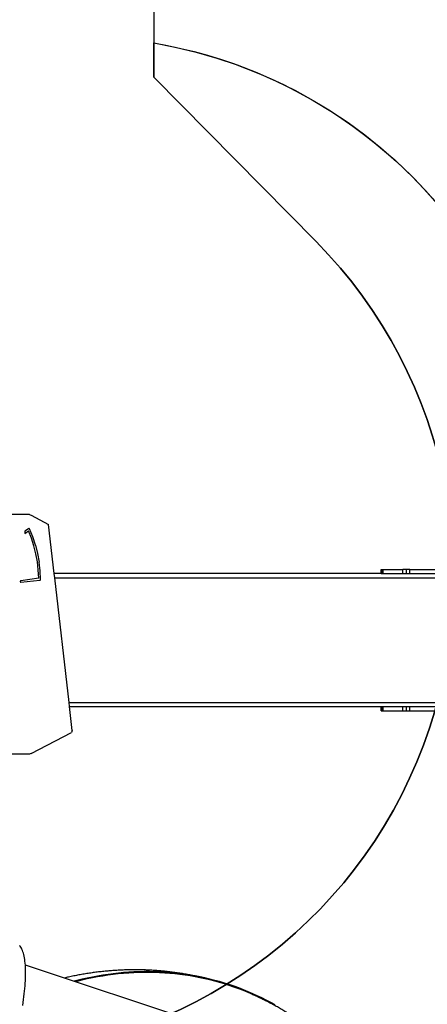
# Model space of a CAD drawing. Units: centimetres. Extents: x -1914 to 1094, y -7000 to -4743.
# Drawn here: x 26 to 171, y -6022 to -5672 of the extents above; entities that cross this region are included whole.
import ezdxf

# ---------------------------------------------------------------- set-up
doc = ezdxf.new("R2010")
doc.units = ezdxf.units.CM
doc.layers.add('VP-DIM', color=7, linetype='Continuous')
doc.layers.add('VP-HIC', color=6, linetype='Continuous')
doc.layers.add('VP-EQ', color=7, linetype='Continuous', true_color=0x8a3492)
doc.dimstyles.new('Strefa', dxfattribs={"dimtxt": 14, "dimasz": 20, "dimexe": 20, "dimexo": 50, "dimgap": 20, "dimtad": 0, "dimdec": 0, "dimzin": 0, "dimdsep": 46, "dimtxsty": 'Standard', "dimcen": 0.09, "dimadec": 0, "dimazin": 0, "dimtfac": 1, "dimtdec": 4, "dimtofl": 0, "dimtmove": 0, "dimatfit": 3, "dimfxl": 70, "dimfxlon": 1, "dimtolj": 1, "dimtzin": 0, "dimarcsym": 0})

# ---------------------------------------------------------------- blocks, each defined once
blk = doc.blocks.new('*D22')
at = {"layer": 'Defpoints', "color": 0}
for p in [(380.04, -4865.06), (-1093.93, -6213.81), (380.04, -6337.92)]:
    blk.add_point(p, dxfattribs=at)
at = {"layer": 'VP-DIM', "color": 0, "lineweight": -2}
for p, q in [((-1093.93, -4965.06), (-1093.93, -4815.06)), ((380.04, -4965.06), (380.04, -4815.06)), ((-1043.93, -4865.06), (-441.8, -4865.06)), ((330.04, -4865.06), (-301.8, -4865.06))]:
    blk.add_line(p, q, dxfattribs=at)
at = {"layer": 'VP-DIM', "color": 0}
for points in [[(-1043.93, -4856.72), (-1043.93, -4873.39), (-1093.93, -4865.06)], [(330.04, -4873.39), (330.04, -4856.72), (380.04, -4865.06)]]:
    blk.add_solid(points, dxfattribs=at)
at = {"layer": 'VP-DIM', "color": 0, "insert": (-371.8, -4865.06), "char_height": 30, "attachment_point": 5}
blk.add_mtext('\\A1;1475', dxfattribs=at)
blk = doc.blocks.new('*D24')
at = {"layer": 'Defpoints', "color": 0}
for p in [(-1010.13, -5236.3), (-271, -6829.39), (877.76, -6829.39)]:
    blk.add_point(p, dxfattribs=at)
at = {"layer": 'VP-DIM', "color": 0, "lineweight": -2}
for p, q in [((777.76, -5236.3), (927.76, -5236.3)), ((877.76, -5286.3), (877.76, -5962.85)), ((877.76, -6779.39), (877.76, -6102.85)), ((777.76, -6829.39), (927.76, -6829.39))]:
    blk.add_line(p, q, dxfattribs=at)
at = {"layer": 'VP-DIM', "color": 0}
for points in [[(886.1, -5286.3), (869.43, -5286.3), (877.76, -5236.3)], [(869.43, -6779.39), (886.1, -6779.39), (877.76, -6829.39)]]:
    blk.add_solid(points, dxfattribs=at)
at = {"layer": 'VP-DIM', "color": 0, "insert": (877.76, -6032.85), "char_height": 30, "attachment_point": 5, "rotation": 90}
blk.add_mtext('\\A1;1595', dxfattribs=at)
blk = doc.blocks.new('*D83')
at = {"layer": 'Defpoints', "color": 0}
for p in [(-1010.57, -5084.17), (-199.49, -7000.16), (1044.15, -7000.16)]:
    blk.add_point(p, dxfattribs=at)
at = {"layer": 'VP-DIM', "color": 0, "lineweight": -2}
for p, q in [((944.15, -5084.17), (1094.15, -5084.17)), ((1044.15, -5134.17), (1044.15, -5985.31)), ((1044.15, -6950.16), (1044.15, -6115.31)), ((944.15, -7000.16), (1094.15, -7000.16))]:
    blk.add_line(p, q, dxfattribs=at)
at = {"layer": 'VP-DIM', "color": 0}
for points in [[(1052.49, -5134.17), (1035.82, -5134.17), (1044.15, -5084.17)], [(1035.82, -6950.16), (1052.49, -6950.16), (1044.15, -7000.16)]]:
    blk.add_solid(points, dxfattribs=at)
at = {"layer": 'VP-DIM', "color": 0, "insert": (1044.15, -6050.31), "char_height": 30, "attachment_point": 5, "rotation": 90}
blk.add_mtext('\\A1;1916', dxfattribs=at)
blk = doc.blocks.new('*D84')
at = {"layer": 'Defpoints', "color": 0}
for p in [(542.72, -4793.02), (-1299.56, -6085.95), (542.72, -6417.08)]:
    blk.add_point(p, dxfattribs=at)
at = {"layer": 'VP-DIM', "color": 0, "lineweight": -2}
for p, q in [((-1299.56, -4893.02), (-1299.56, -4743.02)), ((542.72, -4893.02), (542.72, -4743.02)), ((-1249.56, -4793.02), (-437.03, -4793.02)), ((492.72, -4793.02), (-297.03, -4793.02))]:
    blk.add_line(p, q, dxfattribs=at)
at = {"layer": 'VP-DIM', "color": 0}
for points in [[(-1249.56, -4784.68), (-1249.56, -4801.35), (-1299.56, -4793.02)], [(492.72, -4801.35), (492.72, -4784.68), (542.72, -4793.02)]]:
    blk.add_solid(points, dxfattribs=at)
at = {"layer": 'VP-DIM', "color": 0, "insert": (-367.03, -4793.02), "char_height": 30, "attachment_point": 5}
blk.add_mtext('\\A1;1842', dxfattribs=at)
blk = doc.blocks.new('3045-1_')
at = {"layer": 'VP-EQ', "color": 7}
for p, q in [((226.14, -7936.14), (154.47, -7936.14)), ((226.14, -7936.14), (226.44, -7936.2)), ((226.44, -7936.2), (226.7, -7936.4)), ((226.7, -7936.4), (232.91, -7939.65)), ((225.83, -7941.15), (224.44, -7942.09)), ((225.88, -7941.12), (225.83, -7941.15)), ((225.92, -7941.11), (225.88, -7941.12)), ((225.97, -7941.11), (225.92, -7941.11)), ((226.02, -7941.13), (225.97, -7941.11)), ((226.06, -7941.15), (226.02, -7941.13)), ((226.1, -7941.19), (226.06, -7941.15)), ((226.13, -7941.24), (226.1, -7941.19)), ((227.29, -7944.05), (226.13, -7941.24)), ((234.93, -7957.12), (232.91, -7939.65)), ((224.44, -7942.82), (225.8, -7941.92)), ((224.44, -7942.09), (224.44, -7942.82)), ((226.85, -7944.57), (225.8, -7941.92)), ((227.73, -7947.3), (226.85, -7944.57)), ((228.26, -7946.96), (227.29, -7944.05)), ((228.43, -7950.1), (227.73, -7947.3)), ((228.26, -7946.96), (229.02, -7949.95)), ((228.94, -7952.95), (228.43, -7950.1)), ((229.02, -7949.95), (229.58, -7953)), ((229.27, -7955.83), (228.94, -7952.95)), ((229.42, -7958.74), (229.27, -7955.83)), ((229.93, -7956.09), (229.58, -7953)), ((351.13, -7957.12), (351.13, -7955.62)), ((351.13, -7955.62), (351.4, -7955.62)), ((351.4, -7957.12), (351.4, -7955.62)), ((351.4, -7955.62), (351.92, -7955.62)), ((351.92, -7957.12), (351.92, -7955.62)), ((351.92, -7955.62), (358.89, -7955.62)), ((358.89, -7957.12), (358.89, -7955.62)), ((360.17, -7955.62), (358.89, -7955.62)), ((360.17, -7957.12), (360.17, -7955.62)), ((361.43, -7955.62), (360.17, -7955.62)), ((361.43, -7957.12), (361.43, -7955.62)), ((361.43, -7955.62), (375.08, -7955.62)), ((229.42, -7958.74), (223.04, -7959.67)), ((230.07, -7959.2), (229.93, -7956.09)), ((229.97, -7959.41), (230.01, -7959.37)), ((230.01, -7959.37), (230.04, -7959.32)), ((230.04, -7959.32), (230.06, -7959.26)), ((230.06, -7959.26), (230.07, -7959.2)), ((351.13, -7957.12), (234.93, -7957.12)), ((235.1, -7958.62), (234.93, -7957.12)), ((235.1, -7958.62), (412.02, -7958.62)), ((240.21, -8002.92), (235.1, -7958.62)), ((351.13, -7957.12), (351.4, -7957.12)), ((351.4, -7957.12), (351.92, -7957.12)), ((351.92, -7957.12), (358.89, -7957.12)), ((358.89, -7957.12), (360.17, -7957.12)), ((360.17, -7957.12), (361.43, -7957.12)), ((361.43, -7957.12), (375.08, -7957.12)), ((222.86, -7959.88), (222.85, -7959.95)), ((222.85, -7959.95), (222.87, -7960.01)), ((222.87, -7959.82), (222.86, -7959.88)), ((222.9, -7959.77), (222.87, -7959.82)), ((222.87, -7960.01), (222.89, -7960.07)), ((222.89, -7960.07), (222.93, -7960.12)), ((222.94, -7959.72), (222.9, -7959.77)), ((222.93, -7960.12), (222.98, -7960.15)), ((222.99, -7959.69), (222.94, -7959.72)), ((222.98, -7960.15), (223.03, -7960.17)), ((223.04, -7959.67), (222.99, -7959.69)), ((223.03, -7960.17), (223.09, -7960.17)), ((223.09, -7960.17), (229.87, -7959.45)), ((229.87, -7959.45), (229.92, -7959.43)), ((229.92, -7959.43), (229.97, -7959.41)), ((240.21, -8002.92), (412.02, -8002.92)), ((240.38, -8004.42), (240.21, -8002.92)), ((240.38, -8004.42), (351.13, -8004.42)), ((241.37, -8012.96), (240.38, -8004.42)), ((351.13, -8004.42), (351.4, -8004.42)), ((351.13, -8005.92), (351.13, -8004.42)), ((351.4, -8004.42), (351.92, -8004.42)), ((351.4, -8005.92), (351.4, -8004.42)), ((351.92, -8005.92), (351.92, -8004.42)), ((351.92, -8004.42), (358.89, -8004.42)), ((358.89, -8004.42), (360.17, -8004.42)), ((358.89, -8005.92), (358.89, -8004.42)), ((360.17, -8005.92), (360.17, -8004.42)), ((360.17, -8004.42), (361.43, -8004.42)), ((361.43, -8005.92), (361.43, -8004.42)), ((361.43, -8004.42), (375.08, -8004.42)), ((351.13, -8005.92), (351.4, -8005.92)), ((351.4, -8005.92), (351.92, -8005.92)), ((351.92, -8005.92), (358.89, -8005.92)), ((358.89, -8005.92), (360.17, -8005.92)), ((360.17, -8005.92), (361.43, -8005.92)), ((361.43, -8005.92), (375.08, -8005.92)), ((226.7, -8021.08), (241.1, -8013.58)), ((241.37, -8012.96), (241.1, -8013.58)), ((226.14, -8021.34), (206.42, -8021.34)), ((226.44, -8021.27), (226.14, -8021.34)), ((226.7, -8021.08), (226.44, -8021.27))]:
    blk.add_line(p, q, dxfattribs=at)
blk = doc.blocks.new('S32')
at = {"color": 7, "linetype": 'Continuous', "lineweight": 25}
for p, q in [((19109.08, -3053.49), (19047.79, -3033.06)), ((19128.12, -3043), (19128.11, -3043))]:
    blk.add_line(p, q, dxfattribs=at)
at = {"color": 7, "linetype": 'Continuous', "lineweight": 25, "flags": 128}
for points in [[(19046.87, -3047.45), (19047.03, -3046.4), (19047.18, -3045.36), (19047.31, -3044.34), (19047.43, -3043.34), (19047.54, -3042.35), (19047.63, -3041.39), (19047.71, -3040.45), (19047.77, -3039.53), (19047.83, -3038.64), (19047.86, -3037.76), (19047.89, -3036.91), (19047.9, -3036.09), (19047.89, -3035.29), (19047.87, -3034.51), (19047.84, -3033.77), (19047.79, -3033.05), (19047.73, -3032.35), (19047.66, -3031.69), (19047.57, -3031.05), (19047.47, -3030.44), (19047.35, -3029.87), (19047.22, -3029.32), (19047.08, -3028.8), (19046.92, -3028.31), (19046.75, -3027.86), (19046.57, -3027.43), (19046.37, -3027.04), (19046.17, -3026.68), (19045.94, -3026.35), (19045.71, -3026.06)], [(19128.11, -3043), (19126.97, -3042.52), (19125.32, -3041.84), (19123.65, -3041.2), (19121.97, -3040.59), (19120.28, -3040.02), (19118.58, -3039.47), (19116.86, -3038.96), (19115.13, -3038.49), (19113.4, -3038.05), (19111.65, -3037.64), (19109.89, -3037.26), (19108.13, -3036.92), (19106.35, -3036.62), (19104.57, -3036.35), (19102.78, -3036.11), (19100.98, -3035.9), (19099.18, -3035.73), (19097.37, -3035.6), (19095.55, -3035.5), (19093.73, -3035.43), (19091.91, -3035.4), (19090.08, -3035.4), (19088.24, -3035.44), (19086.41, -3035.51), (19084.57, -3035.62), (19082.72, -3035.76), (19080.88, -3035.93), (19079.04, -3036.14), (19077.19, -3036.39), (19075.34, -3036.66), (19073.5, -3036.97), (19071.65, -3037.32), (19069.81, -3037.7), (19067.97, -3038.11), (19066.13, -3038.56), (19065.1, -3038.83)], [(19136.6, -3047.24), (19135.03, -3046.37), (19133.45, -3045.54), (19131.86, -3044.74), (19130.25, -3043.96), (19128.62, -3043.23), (19126.98, -3042.52), (19125.33, -3041.85), (19123.66, -3041.2), (19121.98, -3040.6), (19120.29, -3040.02), (19118.59, -3039.48), (19116.87, -3038.97), (19115.14, -3038.49), (19113.41, -3038.05), (19111.66, -3037.64), (19109.9, -3037.27), (19108.14, -3036.93), (19106.36, -3036.62), (19104.58, -3036.35), (19102.79, -3036.11), (19100.99, -3035.91), (19099.19, -3035.74), (19097.38, -3035.6), (19095.56, -3035.5), (19093.74, -3035.44), (19091.92, -3035.41), (19090.09, -3035.41), (19088.25, -3035.45), (19086.42, -3035.52), (19084.58, -3035.62), (19082.73, -3035.76), (19080.89, -3035.94), (19079.05, -3036.15), (19077.2, -3036.39), (19075.35, -3036.67), (19073.51, -3036.98), (19071.66, -3037.32), (19069.82, -3037.7), (19067.98, -3038.12), (19066.14, -3038.56), (19065.11, -3038.83)], [(19128.03, -3043.29), (19126.97, -3042.84), (19125.31, -3042.16), (19123.65, -3041.52), (19121.97, -3040.91), (19120.27, -3040.33), (19118.57, -3039.79), (19116.85, -3039.27), (19115.13, -3038.8), (19113.39, -3038.35), (19111.64, -3037.94), (19109.88, -3037.57), (19108.12, -3037.23), (19106.34, -3036.92), (19104.56, -3036.65), (19102.77, -3036.41), (19100.97, -3036.2), (19099.16, -3036.03), (19097.35, -3035.9), (19095.54, -3035.8), (19093.71, -3035.73), (19091.89, -3035.7), (19090.05, -3035.7), (19088.22, -3035.74), (19086.38, -3035.81), (19084.54, -3035.92), (19082.7, -3036.06), (19080.85, -3036.23), (19079.01, -3036.44), (19077.16, -3036.68), (19075.31, -3036.96), (19073.47, -3037.28), (19071.62, -3037.62), (19069.78, -3038), (19067.93, -3038.42), (19066.09, -3038.87), (19065.6, -3038.99)]]:
    blk.add_lwpolyline(points, dxfattribs=at)
at = {"color": 7, "linetype": 'Continuous', "lineweight": 25}
for points, knots in [([(19107.58, -3036.84), (19107.45, -3036.81), (19106.73, -3036.66), (19105.41, -3036.41), (19103.62, -3036.1), (19101.82, -3035.83), (19100.02, -3035.58), (19098.21, -3035.37), (19096.4, -3035.18), (19094.58, -3035.03), (19092.75, -3034.91), (19090.92, -3034.82), (19089.08, -3034.77), (19087.24, -3034.74), (19085.4, -3034.75), (19083.55, -3034.78), (19081.7, -3034.85), (19079.85, -3034.96), (19077.99, -3035.09), (19076.14, -3035.26), (19074.28, -3035.46), (19072.42, -3035.69), (19070.57, -3035.95), (19068.71, -3036.25), (19066.85, -3036.57), (19065, -3036.93), (19063.26, -3037.3), (19062.14, -3037.56), (19061.64, -3037.67)], [0, 0, 0, 0, 0.00878, 0.048172, 0.087601, 0.127068, 0.166575, 0.206123, 0.245715, 0.28535, 0.325032, 0.364761, 0.404539, 0.444366, 0.484245, 0.524176, 0.56416, 0.604199, 0.644293, 0.684443, 0.72465, 0.764915, 0.805238, 0.845619, 0.88606, 0.926561, 0.967121, 1, 1, 1, 1]), ([(19168.02, -3074.3), (19167.82, -3074.04), (19167.25, -3073.31), (19166.27, -3072.13), (19165.1, -3070.74), (19163.9, -3069.37), (19162.68, -3068.02), (19161.44, -3066.7), (19160.17, -3065.4), (19158.89, -3064.12), (19157.59, -3062.87), (19156.26, -3061.64), (19154.92, -3060.43), (19153.56, -3059.25), (19152.18, -3058.1), (19150.78, -3056.97), (19149.36, -3055.86), (19147.92, -3054.78), (19146.47, -3053.72), (19145, -3052.7), (19143.51, -3051.69), (19142, -3050.72), (19140.48, -3049.77), (19138.94, -3048.85), (19137.39, -3047.95), (19135.82, -3047.09), (19134.24, -3046.25), (19132.64, -3045.44), (19131.03, -3044.65), (19129.49, -3043.94), (19128.49, -3043.5), (19128.03, -3043.3)], [0, 0, 0, 0, 0.018645, 0.054094, 0.089521, 0.124926, 0.16031, 0.195673, 0.231017, 0.266342, 0.301649, 0.336938, 0.372212, 0.40747, 0.442714, 0.477945, 0.513164, 0.548373, 0.583573, 0.618765, 0.653951, 0.689132, 0.72431, 0.759486, 0.794662, 0.829839, 0.86502, 0.900205, 0.935396, 0.970596, 1, 1, 1, 1])]:
    blk.add_open_spline(points, degree=3, knots=knots, dxfattribs=at)
blk = doc.blocks.new('3045-1_2d_')
at = {"layer": 'VP-EQ', "color": 0}
blk.add_lwpolyline([(73.63, -5648.47), (73.63, -5679.96, -0.231305), (194.87, -5767.09), (364.23, -5766.56, -0.415118), (464.54, -5866.56), (464.54, -5917.03, -0.413309), (364.85, -6017.03), (193.02, -6017.56, -0.232753), (68.91, -6102.06, -0.172844), (101.51, -6197.33, -0.114108), (129.91, -6162.35), (200.92, -6107.05, -0.414346), (341.29, -6124.54), (521.56, -6355.57, -0.414496), (504.16, -6495.98)], format="xyb", dxfattribs=at)
for name, p in [('3045-1_', (-196.76, 2088.46)), ('S32', (-19019.88, -2974.83))]:
    blk.add_blockref(name, p, dxfattribs=at)

msp = doc.modelspace()

# ---------------------------------------------------------------- linework, layer by layer
at = {"layer": 'VP-HIC', "color": 2}
msp.add_lwpolyline([(-45.56, -6040.01, 0.155744), (-109.15, -5915.4), (-182.15, -5841.73, 0.519715), (-553.27, -5904.92), (-553.27, -5827.72, -0.206969), (-499.7, -5703.85, -0.191224), (-391.45, -5640.44, -0.400444), (-221.64, -5478.47), (-96.37, -5478.47, -0.414214), (73.63, -5648.47), (73.63, -5692.17), (131.3, -5750.61, -0.665746), (10.28, -6040.01)], format="xyb", close=True, dxfattribs=at)
at = {"layer": 'VP-HIC', "color": 3}
msp.add_lwpolyline([(73.63, -5679.96, -0.365683), (215.12, -5847.55), (215.12, -5933.73, -0.414214), (45.12, -6103.73), (-22.93, -6103.73, -0.187237), (-84.72, -6210.09, 0.197078), (-45.56, -6040.01), (10.28, -6040.01, 0.665746), (131.3, -5750.61), (73.63, -5692.17)], format="xyb", close=True, dxfattribs=at)

# ---------------------------------------------------------------- block references
at = {"layer": 'VP-EQ', "color": 0}
msp.add_blockref('3045-1_2d_', (0, 0), dxfattribs=at)

# ---------------------------------------------------------------- dimensions: what is measured, and where the dimension line sits
at = {"layer": 'VP-DIM', "color": 0}
dim = msp.add_linear_dim(base=(542.72, -4793.02), p1=(-1299.56, -6085.95), p2=(542.72, -6417.08), dimstyle='Strefa', override={"dimtxt": 30, "dimasz": 50, "dimexe": 50, "dimexo": 80, "dimfxl": 100}, dxfattribs=at)
dim.commit()
dim.dimension.update_dxf_attribs({"geometry": '*D84', "text_midpoint": (-367.03, -4793.02), "dimtype": 160})
dim = msp.add_linear_dim(base=(380.04, -4865.06), p1=(-1093.93, -6213.81), p2=(380.04, -6337.92), text='1475', dimstyle='Strefa', override={"dimtxt": 30, "dimasz": 50, "dimexe": 50, "dimexo": 80, "dimfxl": 100}, dxfattribs=at)
dim.commit()
dim.dimension.update_dxf_attribs({"geometry": '*D22', "text_midpoint": (-371.8, -4865.06), "dimtype": 160})
dim = msp.add_linear_dim(base=(1044.15, -7000.16), p1=(-1010.57, -5084.17), p2=(-199.49, -7000.16), angle=90, dimstyle='Strefa', override={"dimtxt": 30, "dimasz": 50, "dimexe": 50, "dimexo": 80, "dimfxl": 100}, dxfattribs=at)
dim.commit()
dim.dimension.update_dxf_attribs({"geometry": '*D83', "text_midpoint": (1044.15, -6050.31), "dimtype": 160})
dim = msp.add_linear_dim(base=(877.76, -6829.39), p1=(-1010.13, -5236.3), p2=(-271, -6829.39), angle=90, text='1595', dimstyle='Strefa', override={"dimtxt": 30, "dimasz": 50, "dimexe": 50, "dimexo": 80, "dimfxl": 100}, dxfattribs=at)
dim.commit()
dim.dimension.update_dxf_attribs({"geometry": '*D24', "text_midpoint": (877.76, -6032.85)})

doc.saveas('drawing.dxf')
